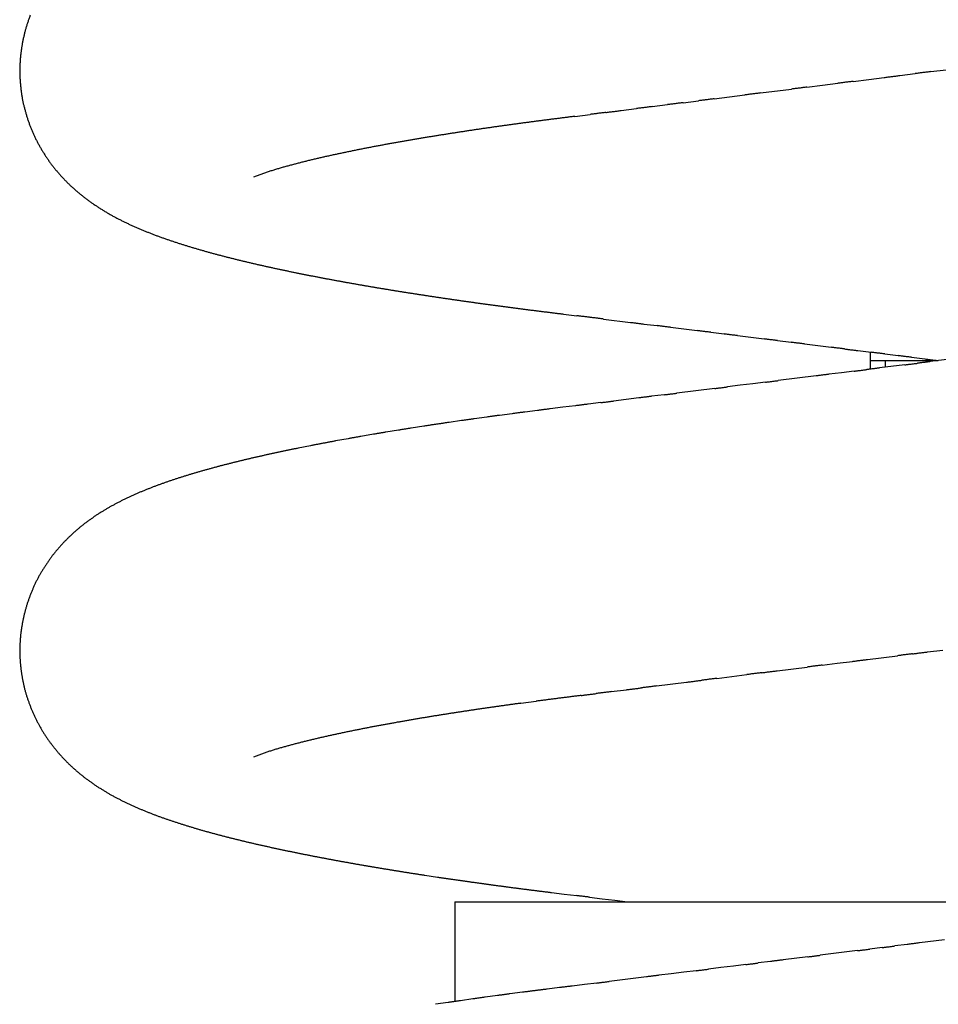
# Model space of a CAD drawing. Units: millimetres. Extents: x 212 to 348, y 234 to 352.
# Drawn here: x 265 to 266, y 326 to 326 of the extents above; entities that cross this region are included whole.
import ezdxf

# ---------------------------------------------------------------- set-up
doc = ezdxf.new("R2010")
doc.units = ezdxf.units.MM
doc.linetypes.add('HIDDEN2', pattern=[4.762499999999999, 3.175, -1.5875])
doc.layers.add('GAIKEI', color=7, linetype='Continuous')

msp = doc.modelspace()

# ---------------------------------------------------------------- linework, layer by layer
at = {"layer": 'GAIKEI', "color": 8, "linetype": 'HIDDEN2'}
for p, q in [((265.6005789578675, 326.2528594697484), (265.6045805445382, 326.2533598389736)), ((265.5805713535482, 326.2503549938427), (265.5845728905364, 326.2508557602397)), ((265.5845728905364, 326.2508557602397), (265.5885744275251, 326.2513565266369)), ((265.5925759269466, 326.2518575931298), (265.5965774232913, 326.2523586842029)), ((265.5565631506919, 326.2473422684492), (265.5645657491427, 326.2483475937926)), ((265.5685671024066, 326.2488498253448), (265.5725684804233, 326.2493518594159)), ((265.5725684804233, 326.2493518594159), (265.5765698584395, 326.2498538934873)), ((265.5365571629449, 326.2448249126995), (265.5405583004649, 326.2453288607472)), ((265.5445594689003, 326.2458325632648), (265.5485606759802, 326.2463359588729)), ((265.5485606759802, 326.2463359588729), (265.5525618830602, 326.2468393544808)), ((265.5205531247101, 326.2428050691761), (265.5245540471018, 326.2433107208068)), ((265.5285550326939, 326.2438158711658), (265.532556037906, 326.2443208659125)), ((265.5085501434259, 326.2412898050517), (265.5125511400378, 326.2417948704857)), ((265.5056196194136, 326.1901513528031), (265.5090814620148, 326.1897238500927)), ((265.5160049053542, 326.1888668884918), (265.5229282276622, 326.1880089492364)), ((265.526389911924, 326.1875801680686), (265.5298516005054, 326.1871514221285)), ((265.5333132683585, 326.1867225082491), (265.5367748916009, 326.1862932329274)), ((265.5367748916009, 326.1862932329274), (265.5402365148433, 326.1858639576059)), ((265.5436980709878, 326.1854341417628), (265.5471595794137, 326.1850039415145)), ((265.5506210838229, 326.1845737089328), (265.5575440682641, 326.1837130475277)), ((265.5610055372999, 326.1832825303981), (265.5644669997927, 326.1828519606596)), ((265.5679284586358, 326.1824213616306), (265.5748513433622, 326.1815598990605)), ((265.5817739545382, 326.1806962417605), (265.5852353073819, 326.1802647914413)), ((265.5850612642234, 326.175916094929), (265.5850612642234, 326.1802841698462)), ((265.5886966467, 326.1798332333136), (265.5921579412974, 326.1794013187458)), ((265.5956191507921, 326.1789687218737), (265.5990802762735, 326.1785354514351)), ((265.58517952302, 326.1781020075272), (265.6024919357969, 326.1781020075272)), ((265.5939247468545, 326.1770219541442), (265.587374354719, 326.1762054746711)), ((265.5888101845784, 326.178101467306), (265.5888101845784, 326.1763753460156)), ((265.6070250598777, 326.1786586846848), (265.6004747394713, 326.177841629884)), ((265.5709984065988, 326.1741640191771), (265.5611728030762, 326.1729394237506)), ((265.5775488727149, 326.1749799049052), (265.5742736353276, 326.1745719967502)), ((265.5808241101026, 326.1753878130604), (265.5775488727149, 326.1749799049052)), ((265.5513468293411, 326.1717178020614), (265.5480714932887, 326.1713106869978)), ((265.5546221653939, 326.1721249171247), (265.5513468293411, 326.1717178020614)), ((265.5578975014463, 326.1725320321883), (265.5546221653939, 326.1721249171247)), ((265.5316944145492, 326.169278322344), (265.5284188922237, 326.1688727085981)), ((265.5447961043428, 326.1709039980498), (265.5349699017037, 326.1696842196283)), ((265.5087657644426, 326.1664389783933), (265.5054901940343, 326.1660337531881)), ((265.5153169689269, 326.1672489140539), (265.5120413587906, 326.1668440100485)), ((265.5218679253775, 326.1680608532528), (265.5185924492397, 326.1676548667912)), ((265.5251434015153, 326.1684668397141), (265.5218679253775, 326.1680608532528)), ((265.4923921368558, 326.1643794415385), (265.4891194825008, 326.163951303139)), ((265.4989394249282, 326.1652203309819), (265.4956649588834, 326.1648062764683)), ((265.5054901940343, 326.1660337531881), (265.5022146236265, 326.1656285279831)), ((265.4695158314088, 326.1611487881304), (265.466254811432, 326.1606395556415)), ((265.4793116126934, 326.1625923047021), (265.4760443247055, 326.1621249737444)), ((265.4858491762338, 326.1635056343938), (265.4825792100214, 326.1630574268676)), ((265.4564817414156, 326.1590498517952), (265.4532287849015, 326.1584914228082)), ((265.4629945858905, 326.1601253531861), (265.459737316768, 326.1595926554447)), ((265.4402455205076, 326.1560988332204), (265.4370089503804, 326.1554521626482)), ((265.4499787168997, 326.1579165869113), (265.4467306336041, 326.1573304777741)), ((265.5998008794035, 326.1027498333034), (265.603696238405, 326.1032369195331)), ((265.5764291587301, 326.0998238614662), (265.5803244314797, 326.1003116369465)), ((265.5842196857652, 326.1007995596786), (265.5920100453981, 326.1017765929058)), ((265.5608486443102, 326.0978681627736), (265.5686387807136, 326.0988469752489)), ((265.5725338859801, 326.0993360859862), (265.5764291587301, 326.0998238614662)), ((265.5296888085695, 326.0939472701288), (265.5374786886018, 326.094928120678)), ((265.545268511435, 326.0959094251608), (265.549163500922, 326.0963994574341)), ((265.549163500922, 326.0963994574341), (265.5530584904095, 326.0968894897072)), ((265.5180043010736, 326.0924735177517), (265.5218991444553, 326.0929647099082)), ((265.4946410232505, 326.0894814243774), (265.4985326331206, 326.0899976097943)), ((265.46981790179, 326.0449964315738), (265.4730814592903, 326.0445037232818)), ((265.5025178066721, 326.0405246360555), (265.5057934653605, 326.0401201251838)), ((265.5057934653605, 326.0401201251838), (265.5090691240488, 326.0397156143123)), ((265.5123446450997, 326.0393099910908), (265.515620113369, 326.0389039413054)), ((265.515620113369, 326.0389039413054), (265.5188955816383, 326.0384978915198)), ((265.4775512671349, 326.0380922179546), (265.4775512671349, 326.0123067999165)), ((265.4775528817599, 326.0380918417344), (265.6823308159327, 326.0380918417344)), ((265.5188955816383, 326.0384978915198), (265.5221710499076, 326.0380918417344)), ((265.5880724758126, 326.0262799913488), (265.5848635754091, 326.0258794477523)), ((265.594490131325, 326.0270822412293), (265.5912813568183, 326.0266806901728)), ((265.6041168433844, 326.0282837851306), (265.5976990099275, 326.0274829592648)), ((265.5688185825633, 326.0238806665296), (265.562400454597, 326.0230822044595)), ((265.5816546741943, 326.0254789106624), (265.5720276424508, 326.0242799304684)), ((265.5463550638278, 326.0210866225672), (265.5431459044229, 326.020688159604)), ((265.5495642232322, 326.0214850855306), (265.5463550638278, 326.0210866225672)), ((265.5527733826365, 326.0218835484937), (265.5495642232322, 326.0214850855306)), ((265.5591914215847, 326.0226827246887), (265.5559824443621, 326.0222827968595)), ((265.5270996474832, 326.0186995517478), (265.5174719139717, 326.017506220062)), ((265.5335181816794, 326.019494741652), (265.5303089135277, 326.0190971551989)), ((265.5367274498307, 326.0198923281054), (265.5335181816794, 326.019494741652)), ((265.539936717982, 326.0202899145585), (265.5367274498307, 326.0198923281054)), ((265.5110532899957, 326.0167117556258), (265.5078439462731, 326.0163147796953)), ((265.5142626337178, 326.0171087315565), (265.5110532899957, 326.0167117556258)), ((265.4885959010152, 326.0138697788869), (265.4853920550235, 326.0134306343231)), ((265.4950084553147, 326.0147118195158), (265.4918021358639, 326.0142911145568)), ((265.5046346115791, 326.0159177309173), (265.501425459483, 326.0155192087615)), ((265.4757858928487, 326.0120748506641), (265.4725875718872, 326.0115971267736)), ((265.4821882199362, 326.0129914118978), (265.4789869980145, 326.0125335305871))]:
    msp.add_line(p, q, dxfattribs=at)
for centre, radius, start, end in [((265.4078404968614, 326.2522167941954), 0.04288069889741801, 159.129980699031, 163.7883834788135), ((265.4056971411552, 326.2528750500282), 0.04063880751006824, 163.835878345996, 168.7509218642582), ((265.4122546906279, 326.2516636636892), 0.04730677443768095, 168.8612547306718, 173.0841263914024), ((265.4191971635616, 326.2519020123333), 0.05418065151972407, 174.2184387634751, 177.9061448420229), ((265.3935003242937, 326.2529785469537), 0.0284619661722786, 178.1818198716939, 185.2050778357567), ((268.3746674123743, 304.070225602658), 22.35542019365357, 97.12821874540742, 97.138554471615), ((265.421202599101, 326.2548571300741), 0.05622410281396764, 184.5504830150992, 188.1040312773483), ((267.1602917424422, 313.6194021861611), 12.72935526006589, 97.12881847058492, 97.1469701754447), ((259.4151094460922, 375.5686595871478), 49.70219362401686, 277.1350848918947, 277.139733771271), ((268.7635868428402, 300.7774628876849), 25.67098953429238, 97.14959139835909, 97.15859220050154), ((265.3938570787809, 326.250957425651), 0.02860191772376437, 188.0923351784418, 195.0803351716118), ((269.1907257591413, 297.2663129170319), 29.20799697929466, 97.17119963819681, 97.1791104683025), ((268.3000742626842, 304.4033402457547), 22.01561440407932, 97.15861571868237, 97.16911097436831), ((265.423394153921, 326.2586237174282), 0.05911703254864807, 194.8065631234191, 198.1862620440074), ((262.1763804229819, 352.7140950061828), 26.68169188766063, 277.1914916173009, 277.2001514692151), ((268.6034197956811, 301.8736042578931), 24.56342824986674, 97.1911854996324, 97.20059214604439), ((267.4612297095394, 310.9506354661463), 15.41481739232332, 97.17259028996266, 97.18757973122722), ((265.3976593375863, 326.2503103716335), 0.03207337492100729, 198.4255527793714, 204.6563322358126), ((265.6257425420687, 325.2716837171927), 0.9766445571182332, 97.36484709367028, 97.60143181380174), ((265.7262084439814, 324.4955955922794), 1.759208396151114, 97.23847215843807, 97.36981498950891), ((266.5627954007439, 317.8918386974927), 8.415745175567883, 97.19638154744207, 97.22383716699339), ((374.7546008465532, -539.1507846600332), 872.260363727807, 97.1943614969596, 97.19462639436068), ((265.5532133393568, 325.7612984540466), 0.4816942419668429, 98.19295475246231, 98.67263649166165), ((265.6603252970485, 325.0274864119831), 1.223281905086956, 98.07176116227947, 98.26064601628696), ((265.6394368667591, 325.1709216631281), 1.078334792558544, 97.82872711485705, 98.04300126374804), ((265.6442513952879, 325.1310254781023), 1.118515127497585, 97.5881013973378, 97.79467817683056), ((265.4022888226463, 326.2516966273413), 0.03686519875433458, 203.612728395132, 209.0336300750853), ((265.5522428961015, 325.7344955378831), 0.5080183092776566, 99.473077378466, 99.92790240090994), ((265.6659852159012, 325.0471231918083), 1.204737539213969, 99.23661001339714, 99.42840224228988), ((265.6096069124236, 325.3874256636345), 0.8597986835115425, 98.89958903353754, 99.16832539573366), ((265.6079444450296, 325.3943721081343), 0.8526788672952285, 98.59045417870647, 98.86143468503224), ((265.410460231447, 326.2563443305789), 0.04626548777107016, 209.154843268164, 213.4741450557843), ((265.5351555666141, 325.8204669988971), 0.4203810254779263, 101.3029834875862, 101.8526258146082), ((265.5254242435012, 325.8694668109342), 0.370424284471007, 100.6886867055568, 101.3124570078985), ((265.5391405506455, 325.8008706334485), 0.4403749270027657, 100.2623090175519, 100.7869968633209), ((265.5804359622405, 325.5721390465817), 0.6728043597595117, 99.90909897684078, 100.2525261008593), ((265.4030108952418, 326.2513256931883), 0.03728373483712763, 213.3551090933737, 218.7156546802849), ((265.4935855209928, 326.0087710964349), 0.2275320619460561, 103.378187477575, 104.3936824079705), ((265.5073525266014, 325.9508171725442), 0.2870987266134911, 102.570226216264, 103.3750318366828), ((265.513194603838, 325.9241030621752), 0.3144439661296362, 101.8150166777897, 102.5498344699089), ((265.4098661726515, 326.2568088718963), 0.04606211771943847, 218.7039983425005, 223.0425538653652), ((265.4616151489765, 326.1272262244506), 0.1048266936478797, 105.766495155325, 107.9706871522384), ((265.4871768988138, 326.0358463084041), 0.1997143349386784, 104.5437197724014, 105.7006590217674), ((265.4073710365693, 326.2543418044625), 0.04255479704797375, 222.9078932482849, 227.6042854930966), ((265.4445773901795, 326.1793176683422), 0.05002007280942002, 107.8163143624121, 112.4354836166093), ((265.4344271389098, 326.2857885045964), 0.08402974904382034, 228.4373734370178, 230.8154248397798), ((265.4035107837262, 326.2478766885035), 0.03511015618121277, 230.8321520392215, 236.525334529756), ((265.4305625281708, 326.2878505680019), 0.08337604109693579, 236.1705016253873, 238.5672496801937), ((265.4144559534062, 326.2617020525312), 0.05266531621166794, 238.6832190188701, 242.4779386192422), ((265.4462448596923, 326.3240961128949), 0.122689436207087, 242.776925638069, 244.4057715213032), ((265.422748987966, 326.2760535496496), 0.06921227705360271, 244.7668897292081, 247.654502932321), ((265.4536265044039, 326.3499525027464), 0.1493020819099988, 247.4767581622016, 248.8153044206709), ((265.4305673949365, 326.2907911714185), 0.08580593997161513, 248.8963184278729, 251.2255220291463), ((265.4651635894465, 326.3897675049827), 0.1906527154655279, 250.9549026395358, 252.0031440132517), ((265.4446987464373, 326.3259937231787), 0.1236764805678039, 251.8918268385401, 253.5077934305359), ((265.4803090812745, 326.4450936008731), 0.2479858566250434, 253.4304841346051, 254.2363902873209), ((265.5132576736721, 326.5668000806505), 0.3740686101633113, 254.4438529886368, 254.9781245262521), ((265.464090141458, 326.38333847925), 0.1841328389847565, 254.958308075025, 256.0436973650413), ((265.5220902544408, 326.6150274394041), 0.4229710993578059, 255.9883235887032, 256.4608253118884), ((265.5221167538896, 326.6185053040839), 0.4263592472549109, 256.5667789925869, 257.035526009336), ((265.5212857911181, 326.6181277686886), 0.4258055289461349, 257.1330920632387, 257.6024501258043), ((265.5251849053422, 326.6366446585728), 0.4447277781700924, 257.623999371902, 258.0733879181055), ((265.5029640571721, 326.5300684932839), 0.3358602508110956, 258.0249874008141, 258.620043976892), ((265.5089604260276, 326.5523165846121), 0.3588572079398681, 258.3823686831676, 258.9392918073586), ((265.6668879377696, 327.3700913943027), 1.191741147400621, 259.0304147762872, 259.1981152067718), ((265.5487365602456, 326.7540164399071), 0.5644395095271704, 259.2587183508349, 259.6127962699317), ((265.5407189907328, 326.7067413353197), 0.5164939904355782, 259.5420769344822, 259.9290233932979), ((265.8177201365471, 328.2756602067209), 2.109678040323303, 259.9730371889098, 260.0677699363573), ((265.5263658521321, 326.6130319508992), 0.4217148265672949, 260.096590512008, 260.570503257679), ((265.6374480980236, 327.2762945663781), 1.094214818212122, 260.5225165333344, 260.7051639114897), ((265.5685410754281, 326.8536889013457), 0.6660283877750859, 260.6832436290447, 260.9833144808492), ((265.6055428410769, 327.0853574100029), 0.9006331341969175, 260.9682402290129, 261.1901457170835), ((265.6329890574073, 327.264467449379), 1.081833634571029, 261.2065285718703, 261.3912662929862), ((265.6226867207228, 327.1970989402589), 1.013682016627188, 261.3970394668814, 261.5941973977841), ((265.6171883820912, 327.1598008915845), 0.9759808762592334, 261.5934297725761, 261.798203697112), ((265.610882721744, 327.1155881811592), 0.9313208211729329, 261.7941298283159, 262.0087233539671), ((265.6808024508003, 327.6158954338365), 1.43649015122589, 262.0212126064397, 262.1603402860563), ((265.6496203817752, 327.3896744969208), 1.20813027653299, 262.1619430008526, 262.3273684552968), ((265.6412231801358, 327.3291668048087), 1.147043196349294, 262.3395300070686, 262.5137653660843), ((265.6969014221153, 327.7543258596012), 1.575832494690204, 262.5206542644212, 262.6474796466685), ((265.6475805638332, 327.3757996836674), 1.194107048118111, 262.6702181401499, 262.837586324352), ((265.7287428877996, 328.0216270932096), 1.845014388472027, 262.8374094463024, 262.9457314257177), ((266.018309132354, 330.3550743910823), 4.19635966660005, 262.934739392539, 262.9823653481009), ((264.0818002031046, 314.6387156644304), 11.63885397697184, 82.93887416518149, 82.9560455839282), ((262.0585349550353, 298.2837818545088), 28.11846135924191, 82.93698727277513, 82.94409490337729), ((272.1612857830771, 379.7673544150521), 53.98901787936843, 262.9371776752992, 262.9408794581929), ((262.7267168148263, 303.5494947808536), 22.81054718403177, 82.93245128858719, 82.94121283311407), ((263.9333667976422, 313.2306567705111), 13.05447906079015, 82.91424863482382, 82.92955798832537), ((254.1328995843467, 234.335626335288), 92.55589391219866, 82.91392581401236, 82.91608511071313), ((259.3249665517961, 276.0580475240598), 50.51165575062213, 82.90831722052077, 82.91227384466102), ((256.3399895330567, 252.0158647908756), 74.73843034461733, 82.90760285135593, 82.91027691923996), ((264.6705976682981, 318.9156362057163), 7.321975268079432, 82.87864475211485, 82.90594006857742), ((267.1881904381449, 339.0641682142416), 12.98323626776118, 262.8771829005765, 262.8925762610172), ((262.3696700848881, 300.3755233781073), 26.00431770128075, 82.88922123241258, 82.89690671118983), ((264.489538780789, 317.3432776443873), 8.904653311706085, 82.86464695285977, 82.88709090627624), ((265.0166822625835, 330.8063535586465), 4.665181667426427, 277.1076628482628, 277.1481986856008), ((266.2607041665461, 320.8924806009168), 5.326438219194958, 97.12031238888514, 97.15581586086729), ((265.8263207649255, 327.9877078420777), 1.823387775199388, 262.8408745432832, 262.9504812978647), ((270.1751101292533, 289.2258776569486), 37.2340396661431, 97.09791309321011, 97.10299196872627), ((264.5066653162945, 334.7937968931457), 8.685090223251091, 277.1044463174376, 277.1262200753137), ((267.0522248765021, 314.4281177303507), 11.83906046523192, 97.10743821598078, 97.12341136287667), ((264.3279518720954, 336.0742827864484), 9.977847175150076, 277.0807249076299, 277.0996775982734), ((269.0936244119825, 297.3831125778282), 29.00570076216634, 97.0603054622303, 97.06682511345223), ((264.1754075835619, 337.1275848922925), 11.04191998018852, 277.0554990067479, 277.0726252901707), ((262.9958275262368, 346.7131644378679), 20.69979963162669, 277.0733425412678, 277.0824782359844), ((269.6408970249046, 292.7622868730975), 33.65875646287937, 97.04611129062276, 97.05172965186749), ((264.2885318683235, 336.0791348547784), 9.987516437282924, 277.0555649138547, 277.0744992559586), ((265.5601292818545, 325.63066159805), 0.5379965624036737, 97.584562551607, 97.93606471658862), ((265.5932390816463, 325.4038809359256), 0.7671558403042364, 97.30721089611141, 97.55371498569468), ((265.6519878355078, 324.9505686358903), 1.2242559194751, 97.02706350057443, 97.18153035154415), ((265.5449037343469, 325.669485957161), 0.4974089617871725, 98.33722736878707, 98.71741167077033), ((265.5529090385323, 325.6354643051735), 0.5322402127340774, 98.30353989142107, 98.6588441563182), ((265.5604453131851, 325.6043185504929), 0.5641385131280269, 97.93366832659676, 98.26888208673194), ((265.526776516225, 325.7474770240782), 0.4175326907925334, 99.23942304872988, 99.69233641473859), ((265.5360434972566, 325.7075619964942), 0.4584209149591871, 98.75659401728672, 99.16911150319822), ((265.5055358987549, 325.823989334785), 0.3384664716669208, 100.5633917925442, 101.1221072680525), ((265.5135312044715, 325.7936657657396), 0.3697490216988882, 100.4084751126547, 100.9199212992103), ((265.5191075576686, 325.7765438414265), 0.3875873677309879, 99.7861569848349, 100.2740623839121), ((265.5244846920585, 325.7233332932432), 0.440890174828786, 102.3018295239602, 102.7307485184224), ((265.501781274914, 325.8293479064409), 0.3324728086594432, 101.8029243905681, 102.3717141645857), ((265.5218575912966, 325.7320854737356), 0.431785415624626, 101.3327426000426, 101.7707058992464), ((265.4598266103065, 325.9864562178403), 0.1699047817101182, 104.3549732825121, 105.4679931737825), ((265.5253283243331, 325.7318450104551), 0.4328064713146499, 103.9618920367046, 104.3988221548456), ((265.5225334917135, 325.7398472065002), 0.4243670810486386, 103.4107556695627, 103.8563751159121), ((265.483039455828, 325.9045697870146), 0.2549763140660392, 102.6212401730902, 103.3629071338501), ((265.461937725286, 325.9740947322932), 0.1823777933814318, 106.1083604923566, 107.1452534896394), ((265.5027318121802, 325.8309263011992), 0.3312441842920467, 105.445736053333, 106.0166306297113), ((265.4390293034901, 326.0423139947233), 0.1104009020379992, 109.6471635662499, 111.3600546629023), ((265.4529942418849, 326.0033161388388), 0.1518237353184033, 108.4166174702995, 109.6621776731888), ((265.4452461170646, 326.026796952515), 0.127097702285049, 106.9588547114674, 108.4467570097864), ((265.4582957206345, 326.0013131898562), 0.1556826785541332, 113.6827311936628, 114.8973813102525), ((265.4307336780024, 326.0625268307966), 0.08855573754986291, 111.1247221949949, 113.2601848081326), ((265.4143374646801, 326.0944317373434), 0.05266432132350339, 117.7573768110382, 121.3480747869128), ((265.4201538811288, 326.0847882921615), 0.06391030917063012, 115.3864169004069, 118.3453864352824), ((265.413438442199, 326.0949358737839), 0.05176854187250561, 120.7885771882382, 124.4415520434456), ((265.4093733390073, 326.0998817083518), 0.04537133565009018, 127.9076435244656, 132.0756315131781), ((265.4168699277429, 326.0901732715059), 0.05763716725243083, 124.5771403027397, 127.857992828516), ((265.420185204682, 326.088694002296), 0.06092297251568506, 132.5724094083288, 135.6761176828985), ((265.408861642311, 326.1004211796134), 0.04463069750916709, 136.2894073818688, 140.5264068761855), ((265.4013412034554, 326.1063299325929), 0.03506989965708707, 140.1672362908679, 145.5594380868813), ((265.4228736110625, 326.0916134975988), 0.0611508712650998, 145.5976981730637, 148.6894682962463), ((265.3931248535355, 326.1094995704948), 0.02644026087635667, 148.3026239776818, 155.4558469401533), ((265.4095419791346, 326.1011660406381), 0.04484211655433099, 154.4835265604818, 158.6994693048921), ((265.4057894484229, 326.1028759561798), 0.04072543482610645, 159.0230023462462, 163.6642708623066), ((265.403627435947, 326.1033446256178), 0.03851920770088627, 163.4287316017232, 168.3358045313723), ((265.40958322473, 326.1020579747051), 0.04461216971265046, 168.2639254415103, 172.5015578095534), ((265.41642685218, 326.1021169988048), 0.05139838061703905, 173.5624124199586, 177.2403920613412), ((265.3919749586034, 326.1029496881156), 0.02693696907802121, 176.5054229241382, 183.5271433406679), ((264.3542067589939, 336.0724822088212), 10.04724182809621, 277.0991074741688, 277.1214942854037), ((265.4180068702564, 326.1045112519033), 0.05301565712160967, 183.480765225057, 187.0469040546275), ((263.017886610318, 346.5729229385488), 20.63235083779399, 277.1342788552334, 277.1451804586621), ((266.2369123252871, 320.9626289947821), 5.179453348173539, 97.10912850774211, 97.15255503956537), ((265.418153952431, 326.1053750839923), 0.05327421587378523, 187.9495580675032, 191.4981320237497), ((255.2086554104943, 408.4962625837879), 83.04615167430286, 277.1581767557786, 277.1608851980534), ((266.7388596141728, 316.7953754979818), 9.376779741861506, 97.14521079030446, 97.16919831190299), ((261.8986624643368, 354.9791697256725), 29.11254706496279, 277.1802555901667, 277.1879816646835), ((267.6233779933318, 309.5738330103437), 16.65225354346383, 97.16888797503665, 97.18239519832558), ((267.907931535425, 307.370677549256), 18.87369705958101, 97.15556205362165, 97.16747947005004), ((265.3932015917702, 326.1000775051766), 0.02776747169088221, 191.0496251781671, 197.8606334353633), ((266.0470061520368, 321.906672902262), 4.219095845196749, 97.20285979660308, 97.25617114756369), ((259.1315013622247, 376.7552800562311), 51.06375799004029, 277.1891563259551, 277.1935611269959), ((267.3216681441149, 311.8671007564917), 14.33925910434732, 97.17903188234901, 97.19471788772985), ((265.4238542902278, 326.1098900914081), 0.05995245287995783, 197.8017687606192, 200.9553089223649), ((265.6724773414857, 324.7652756043963), 1.336093242687011, 97.31217101543326, 97.48051685557925), ((265.6761943262616, 324.7398366773108), 1.361798440287706, 97.16589434020823, 97.33106243987471), ((266.0928236244059, 321.4509450323848), 4.676973459482561, 97.15590165175836, 97.20399380022104), ((265.0932806232504, 329.4176426331158), 3.352183249899917, 277.1447758336573, 277.211874106787), ((265.3980588553529, 326.0999913863652), 0.03232297252009019, 200.922460200094, 206.7729728066706), ((265.5993181594969, 325.3017844562912), 0.7946103984765628, 98.41887848135396, 98.70194205945467), ((265.6210684669632, 325.1525283487763), 0.9454426441505036, 98.16058069613544, 98.39848559583952), ((265.6557466956346, 324.9096260679859), 1.190807839558796, 97.96436326738082, 98.15324813269332), ((265.559841083682, 325.599746727109), 0.4940557879316761, 97.58338956520069, 98.03865410066376), ((265.4326936182614, 326.1181180542525), 0.07141247966991456, 207.2399355738383, 209.8875639384234), ((265.577167331185, 325.4381468727038), 0.6564614588078629, 99.61943235652684, 99.96206582260125), ((265.5439573714257, 325.6388606470545), 0.4530210488144794, 99.22371751070195, 99.7202195681777), ((265.6360217877414, 325.0693537695273), 1.029921270339498, 98.98239989140048, 99.20079082772403), ((265.6276879575851, 325.1193466808145), 0.9792403777497409, 98.7277701062951, 98.95746387043712), ((265.3975338921075, 326.0980573386242), 0.03093284008706994, 210.1234264902252, 216.2381778826913), ((265.5223695763143, 325.7320764910724), 0.357449618727079, 101.349213243409, 101.9784639925004), ((265.5574218783821, 325.5561448088889), 0.5368390765487308, 100.9030786079466, 101.3220598029308), ((265.5551410291019, 325.5632997536313), 0.5293826123617237, 100.3822672973442, 100.8071497134564), ((265.5551729715218, 325.5650206353166), 0.5276957731942652, 99.99311122818153, 100.4193516208088), ((265.4161805189021, 326.1114474850128), 0.05388854137111976, 216.0013086558711, 219.5100168579822), ((265.4968102175235, 325.8459872048913), 0.2407059362119856, 103.5232932218826, 104.457729863684), ((265.5003190707769, 325.8308149134448), 0.2562781236862992, 102.6151558939932, 103.4928144270772), ((265.5186803710111, 325.7493523055476), 0.3397843016810345, 101.9745209809411, 102.636485860396), ((265.4076033495346, 326.1047703923493), 0.04302417086978371, 219.9167800246407, 224.3117233309464), ((265.4639400742262, 325.9694113722469), 0.1129686282171385, 105.9341963999529, 107.9252297276467), ((265.4795839598258, 325.9141005554407), 0.1704490968801407, 104.5669195277998, 105.886516186674), ((265.405458537081, 326.1023513111612), 0.03980025343091177, 223.9767458763754, 228.7276560591222), ((265.4436549872381, 326.0318200772019), 0.04734614144126292, 107.8132300550589, 112.5639589511843), ((265.4043430041069, 326.1000554750041), 0.0373450128001274, 227.6904490600887, 232.754484655841), ((265.4205043041988, 326.1213013241171), 0.06403908892783702, 232.7486405670936, 235.70132092671), ((265.4271532570379, 326.1325033046511), 0.07704426276426687, 236.310861760228, 238.7650364774799), ((265.4134401943029, 326.1098918732272), 0.05059951053336445, 238.7652564002603, 242.502549332586), ((265.4433082318329, 326.1681766512804), 0.1160910315540246, 242.7082227785142, 244.3370686732065), ((265.4212677084922, 326.1226269109836), 0.06548936338729969, 244.4594552325604, 247.3470684351876), ((265.4506115439717, 326.1924974097012), 0.1412715112545947, 247.278278032301, 248.6168242854091), ((265.4289164511418, 326.1364699840226), 0.08119106091611163, 248.4572515221782, 250.7864551282405), ((265.461904899995, 326.2300352600628), 0.1804011433332136, 250.6722581805065, 251.7204995447031), ((265.4741214995382, 326.2698345936613), 0.2220256393941252, 251.9483788181713, 252.8000986128576), ((265.4760548459608, 326.2786147841233), 0.2309860886487547, 252.9860048221677, 253.8046878849772), ((265.4512575815604, 326.1921317883371), 0.1410191084407556, 253.6795605264635, 255.0205726984091), ((265.5130013906399, 326.4203468563367), 0.3774387633959723, 254.9206230610492, 255.4216475342912), ((265.5071537716328, 326.4011760453556), 0.3574142749107294, 255.5553410091984, 256.0844350886871), ((265.4725127929108, 326.26067296369), 0.2127039873475282, 256.0398483403608, 256.9289137743804), ((265.507454780085, 326.4064331721701), 0.3625916361683569, 256.7595895874941, 257.2811309508857), ((265.5200778870064, 326.4632656000656), 0.4208087596565546, 257.3082654354968, 257.7576539779135), ((265.5338279504684, 326.5270784069876), 0.4860860982387677, 257.7687271827506, 258.1577668898634), ((265.6203828841118, 326.9501509908471), 0.9179191816957262, 258.2894201453902, 258.4954370298077), ((265.513591459784, 326.4266424509615), 0.3836294958359801, 258.5304135161413, 259.0233554799195), ((265.5965342057819, 326.851223256725), 0.816235784378394, 258.9825468052715, 259.2142283845031), ((265.5431486429833, 326.5741662321565), 0.5340832145859706, 259.2780287745171, 259.632106693618), ((265.6204929614847, 326.9972232491319), 0.9641522573301684, 259.6353887532889, 259.8315268532303), ((265.5307613385253, 326.4969754526433), 0.4559203988730436, 259.8323903756586, 260.2471715938584), ((265.6224003074103, 327.026744952442), 0.9935571471367989, 260.2141513611917, 260.4044846839748), ((265.5761135232203, 326.7534963101791), 0.7164158917838331, 260.4117580401522, 260.6757207196748), ((265.6252507848693, 327.052319717474), 1.019252308980219, 260.671670244766, 260.8572051952149), ((265.5372830854559, 326.5018912311606), 0.4618395247032674, 260.7814638112283, 261.1909292141922), ((265.6242107112755, 327.0569382131086), 1.023651947117084, 261.1404941876618, 261.3252319010446), ((265.589506225789, 326.8266802372941), 0.7907937944412216, 261.5338436832434, 261.77297958509), ((265.6435195184143, 327.1935527771395), 1.16162026256268, 261.7256505032703, 261.8884464534166), ((265.6356972150587, 327.137475615292), 1.105000419167831, 261.8797098583272, 262.0508473744193), ((265.6261145322771, 327.0688689425522), 1.035727745291595, 262.0509966089257, 262.2335803129458), ((265.6073539002343, 326.9316023614404), 0.897185066505618, 262.2360735459054, 262.4468516464908), ((265.7867852390975, 328.2735056628212), 2.25103114137431, 262.4090052465949, 262.493014320531), ((265.6046556453796, 326.896785930461), 0.8623169461377818, 262.5398007954647, 262.7591018117649), ((265.6956951514069, 327.6076317855801), 1.578968702760719, 262.7330670470554, 262.8528332285804), ((265.6505119564492, 327.2440895458065), 1.212629688054989, 262.8339710473447, 262.9899189806533), ((264.647342550299, 319.0676041400551), 7.025162709672608, 82.927272434282, 82.95419096370769), ((264.3134175713011, 336.2470353439877), 10.2999313155036, 277.1087908807922, 277.1267796629118), ((266.7258859992728, 316.9801142190968), 9.117438620769414, 97.10796738471474, 97.12828923473512), ((262.5840242981492, 350.027081100943), 24.18806788511418, 277.0883354482427, 277.0959955566177), ((264.1285263706092, 337.6802645328485), 11.74502489421783, 277.107009688377, 277.1227851526904), ((264.6797451230473, 333.0521698370633), 7.084285683206922, 277.0788106157126, 277.104964729975), ((267.4005639051495, 311.2439710561439), 14.89298395907322, 97.08979860946475, 97.1022395831009), ((272.2172272265681, 272.032320727256), 54.3993281723769, 97.06081648516546, 97.06422246879751), ((264.0834327060969, 337.770396330542), 11.84003398321028, 277.0661498250066, 277.0817987006087), ((266.3303295445781, 319.3550165949259), 6.71188319816665, 97.0388142955329, 97.0664195467406), ((263.9238785234511, 338.8708566726007), 12.95176272752432, 277.053314576306, 277.0676202136107), ((265.5588631877065, 325.4656031174148), 0.5527323001413084, 97.6385652213856, 97.9737789815187), ((265.5634335423298, 325.4567882462308), 0.5620858533925176, 97.32160090323259, 97.65123626881869), ((265.574237998536, 325.4011911725053), 0.6186153124739976, 97.05889143717037, 97.35840420456991), ((265.7377518003888, 324.1142746410488), 1.915876051748266, 97.08557164320241, 97.18228101990911), ((265.5513521759691, 325.4961009075766), 0.5214780657801662, 97.97664073455509, 98.33194499944969)]:
    msp.add_arc(centre, radius, start, end, dxfattribs=at)

doc.saveas('drawing.dxf')
